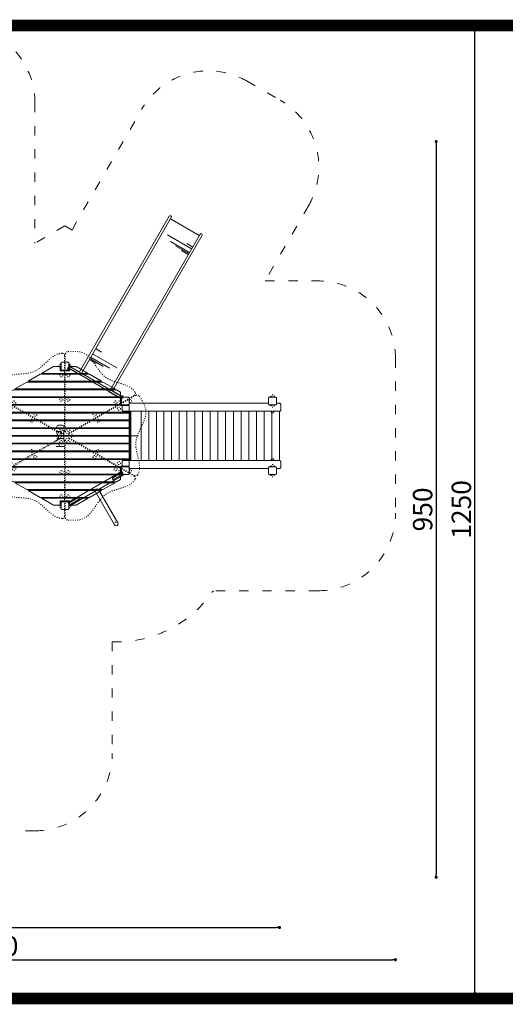
# Model space of a CAD drawing. Units: inches. Extents: x 15350 to 29105, y 11512 to 34225.
# Drawn here: x 16224 to 16852, y 15070 to 16341 of the extents above; entities that cross this region are included whole.
import ezdxf

# ---------------------------------------------------------------- set-up
doc = ezdxf.new("R2010")
doc.units = ezdxf.units.IN
doc.header["$MEASUREMENT"] = 0
doc.linetypes.add('ACAD_ISO03W100', pattern=[30, 12, -18])
doc.layers.add('mapa', color=252, linetype='Continuous')
for name, color, linetype, lineweight in [('przerywane', 52, 'ACAD_ISO03W100', 9), ('urzadzenia', 1, 'Continuous', 9), ('wymiary', 150, 'Continuous', 9)]:
    doc.layers.add(name, color=color, linetype=linetype, lineweight=lineweight)
doc.styles.get("Standard").update_dxf_attribs({"font": 'arial.ttf'})
doc.styles.add('WYMIAR-100', font='txt', dxfattribs={"height": 25})
doc.dimstyles.new('SKALA-100', dxfattribs={"dimscale": 10, "dimtxt": 25, "dimasz": 0.4, "dimexe": 1, "dimexo": 0.5, "dimgap": 0.5, "dimtad": 1, "dimdec": 1, "dimrnd": 0.5, "dimdsep": 46, "dimtxsty": 'WYMIAR-100', "dimblk": 'DOT', "dimcen": 2, "dimse1": 1, "dimse2": 1, "dimclrd": 256, "dimclre": 256, "dimclrt": 256, "dimadec": 0, "dimazin": 0, "dimtfac": 0.5, "dimtdec": 1, "dimtix": 1, "dimtmove": 2, "dimatfit": 3, "dimldrblk": 'DOT', "dimfxl": 1, "dimtolj": 1, "dimarcsym": 0})

# ---------------------------------------------------------------- blocks, each defined once
blk = doc.blocks.new('A$C51BE1C68')
at = {"layer": 'urzadzenia', "lineweight": 5, "ltscale": 0.2}
for p, q in [((-5, -4), (-5, 4)), ((-4, 5), (4, 5)), ((5, 4), (5, -4)), ((4, -5), (-4, -5))]:
    blk.add_line(p, q, dxfattribs=at)
for centre, start, end in [((-4, 4), 90, 180), ((4, 4), 0, 90), ((-4, -4), 180, 270), ((4, -4), 270, 0)]:
    blk.add_arc(centre, 1, start, end, dxfattribs=at)
blk = doc.blocks.new('A$C769904A9')
at = {"layer": 'urzadzenia', "linetype": 'ACAD_ISO03W100', "ltscale": 0.1}
for points in [[(4, 5.5), (-4, 5.5), (-4, 5), (4, 5)], [(4, -5.5), (-4, -5.5), (-4, -5), (4, -5)]]:
    blk.add_lwpolyline(points, close=True, dxfattribs=at)
for centre, start, end in [((0, 6), 345.5225, 194.4775), ((0, -6), 165.5225, 14.4775)]:
    blk.add_arc(centre, 2, start, end, dxfattribs=at)
at = {"layer": 'urzadzenia'}
blk.add_blockref('A$C51BE1C68', (0, 0), dxfattribs=at)
blk = doc.blocks.new('A$C491761C8')
at = {"layer": 'urzadzenia'}
for p, q in [((14.5, 160.9), (14.5, -5)), ((15.5, 160.9), (15.5, -5)), ((24.5, 160.9), (24.5, -5)), ((25.5, 160.9), (25.5, -5)), ((34.5, 160.9), (34.5, -5)), ((35.5, 160.9), (35.5, -5)), ((44.5, 160.9), (44.5, -5)), ((45.5, 160.9), (45.5, -5)), ((54.5, 160.9), (54.5, -5)), ((55.5, 160.9), (55.5, -5)), ((64.5, 160.9), (64.5, -5)), ((65.5, 160.9), (65.5, -5)), ((74.5, 160.9), (74.5, -5)), ((75.5, 160.9), (75.5, -5)), ((-15.5, 142.7), (-15.5, 13.2)), ((-14.5, 144.4), (-14.5, 11.5)), ((-5.5, 149.9), (-5.5, 6)), ((-4.5, 149.9), (-4.5, 6)), ((4.5, 149.9), (4.5, 6)), ((5.5, 149.9), (5.5, 6)), ((84.5, 149.9), (84.5, 6)), ((85.5, 149.9), (85.5, 6)), ((94.5, 149.9), (94.5, 6)), ((95.5, 149.9), (95.5, 6)), ((104.5, 144.4), (104.5, 11.5)), ((105.5, 142.7), (105.5, 13.2)), ((-25.5, 125.4), (-25.5, 30.5)), ((-24.5, 127.1), (-24.5, 28.8)), ((114.5, 127.1), (114.5, 28.8)), ((115.5, 125.4), (115.5, 30.5)), ((-35.5, 108.1), (-35.5, 47.8)), ((-34.5, 109.8), (-34.5, 46.1)), ((124.5, 109.8), (124.5, 46.1)), ((125.5, 108.1), (125.5, 47.8)), ((-44.5, 92.5), (-44.5, 83.9)), ((134.5, 92.5), (134.5, 83.9)), ((-44.5, 71.9), (-44.5, 63.4)), ((134.5, 71.9), (134.5, 63.4))]:
    blk.add_line(p, q, dxfattribs=at)
for points in [[(6, 160.9), (6, 149.9), (5.5, 149.9)], [(14.5, 160.9), (6, 160.9)], [(24.5, 160.9), (15.5, 160.9)], [(34.5, 160.9), (25.5, 160.9)], [(44.5, 160.9), (35.5, 160.9)], [(54.5, 160.9), (45.5, 160.9)], [(64.5, 160.9), (55.5, 160.9)], [(74.5, 160.9), (65.5, 160.9)], [(84, 160.9), (75.5, 160.9)], [(84.5, 149.9), (84, 149.9), (84, 160.9)], [(-15.5, 142.7), (-24.5, 127.1)], [(-11.4, 149.9), (-14.5, 144.4)], [(-5.5, 149.9), (-11.4, 149.9)], [(4.5, 149.9), (-4.5, 149.9)], [(94.5, 149.9), (85.5, 149.9)], [(101.4, 149.9), (95.5, 149.9)], [(104.5, 144.4), (101.4, 149.9)], [(114.5, 127.1), (105.5, 142.7)], [(-25.5, 125.4), (-34.5, 109.8)], [(124.5, 109.8), (115.5, 125.4)], [(-35.5, 108.1), (-44.5, 92.5)], [(134.5, 92.5), (125.5, 108.1)], [(-44.5, 83.9), (-39, 83.9), (-39, 71.9), (-44.5, 71.9)], [(134.5, 71.9), (129, 71.9), (129, 83.9), (134.5, 83.9)], [(140, 73.9), (140, 81.9)], [(-44.5, 63.4), (-35.5, 47.8)], [(125.5, 47.8), (134.5, 63.4)], [(-34.5, 46.1), (-25.5, 30.5)], [(115.5, 30.5), (124.5, 46.1)], [(-24.5, 28.8), (-15.5, 13.2)], [(105.5, 13.2), (114.5, 28.8)], [(-14.5, 11.5), (-11.4, 6)], [(-11.4, 6), (-5.5, 6)], [(-4.5, 6), (4.5, 6)], [(5.5, 6), (6, 6), (6, -5)], [(84, -5), (84, 6), (84.5, 6)], [(85.5, 6), (94.5, 6)], [(95.5, 6), (101.4, 6)], [(101.4, 6), (104.5, 11.5)], [(6, -5), (84, -5)]]:
    blk.add_lwpolyline(points, dxfattribs=at)
at = {"layer": 'przerywane'}
for p in [(0, 155.9), (90, 155.9), (-45, 77.9), (135, 77.9)]:
    blk.add_blockref('A$C769904A9', p, dxfattribs=at)
at = {"layer": 'przerywane', "xscale": -1, "rotation": 179.9999999999404}
for p in [(0, 0), (90, 0)]:
    blk.add_blockref('A$C769904A9', p, dxfattribs=at)
at = {"layer": 'urzadzenia', "insert": (29.2, 88.8), "char_height": 10, "attachment_point": 1}
blk.add_mtext_dynamic_manual_height_columns('{\\fFutura Bk BT|b0|i0|c0|p34;h120}', width=41.908, gutter_width=1318.1, heights=[0], dxfattribs=at)
blk = doc.blocks.new('A$C73DF38CD')
at = {"layer": 'urzadzenia', "linetype": 'ACAD_ISO03W100', "ltscale": 0.1}
for p, q in [((-52.4, 91.8), (-2.6, 5.5)), ((51.4, 90), (2.6, 5.5))]:
    blk.add_line(p, q, dxfattribs=at)
for centre in [(-35.2, 70), (35.2, 70), (-19.5, 42.8), (19.5, 42.8), (0, 9)]:
    blk.add_circle(centre, 2, dxfattribs=at)
for centre, start, end in [((-49.8, 93.3), 124.4224, 210), ((48.8, 91.5), 330, 63.1964), ((0, 7), 210, 330)]:
    blk.add_arc(centre, 3, start, end, dxfattribs=at)
blk.add_open_spline([(50.2, 94.2), (49.7, 94.4), (37.3, 100.3), (7, 81), (-25.4, 111.7), (-44.7, 100.5), (-51.5, 95.8)], degree=3, knots=[5.174844, 5.174844, 5.174844, 5.174844, 6.599023, 47.454987, 88.547624, 111.434631, 111.434631, 111.434631, 111.434631], dxfattribs=at)
blk = doc.blocks.new('A$C5FDC6EFE')
at = {"layer": 'urzadzenia'}
blk.add_line((172.9, -50), (-17.1, -50), dxfattribs=at)
for name, p, rotation in [('A$C73DF38CD', (77.9, -50), 29.9999999999998), ('A$C73DF38CD', (77.9, -50), 329.9999999999999), ('A$C491761C8', (155.9, -95), 90), ('A$C73DF38CD', (77.9, -50), 270.0000000000775)]:
    blk.add_blockref(name, p, dxfattribs=dict(at, rotation=rotation))
at = {"layer": 'urzadzenia', "xscale": -1}
for rotation in [90.00000000007753, 150, 209.9999999999997]:
    blk.add_blockref('A$C73DF38CD', (77.9, -50), dxfattribs=dict(at, rotation=rotation))
blk = doc.blocks.new('A$C1F1D3A62')
at = {"layer": 'urzadzenia'}
for p, q in [((13.8, 1.2), (0.6, 1.2)), ((79.4, 1.2), (66.2, 1.2)), ((13.8, -1.2), (0.6, -1.2)), ((79.4, -1.2), (66.2, -1.2))]:
    blk.add_line(p, q, dxfattribs=at)
for points in [[(0.6, -2.2), (0.6, 2.2), (0, 2.2), (0, -2.2)], [(79.4, -2.2), (79.4, 2.2), (80, 2.2), (80, -2.2)]]:
    blk.add_lwpolyline(points, close=True, dxfattribs=at)
at = {"layer": 'urzadzenia', "linetype": 'ACAD_ISO03W100'}
for centre, start, end in [((13.8, 0), 270, 90), ((66.2, 0), 90, 270)]:
    blk.add_arc(centre, 1.2, start, end, dxfattribs=at)
blk = doc.blocks.new('A$C052C25ED')
at = {"layer": 'urzadzenia'}
for p, q in [((-2.5, 80), (-2.5, 0)), ((2.5, 80), (2.5, 42.5)), ((52.5, 42.5), (2.5, 42.5)), ((52.5, 37.5), (2.5, 37.5)), ((2.5, 0), (2.5, 37.5))]:
    blk.add_line(p, q, dxfattribs=at)
for centre, radius, start, end in [((3.2, 40), 2.58, 104.6718, 255.3282), ((52.5, 40), 2.5, 270, 90)]:
    blk.add_arc(centre, radius, start, end, dxfattribs=at)
at = {"layer": 'urzadzenia', "linetype": 'ACAD_ISO03W100', "ltscale": 0.1}
blk.add_arc((52.5, 40), 2.5, 90, 270, dxfattribs=at)
at = {"layer": 'urzadzenia', "rotation": 90}
blk.add_blockref('A$C1F1D3A62', (0, 0), dxfattribs=at)
blk = doc.blocks.new('A$C64A84B51')
at = {"layer": 'urzadzenia'}
for p, q in [((-1.2, 79.4), (-1.2, 0.6)), ((1.2, 79.4), (1.2, 0.6))]:
    blk.add_line(p, q, dxfattribs=at)
for points in [[(2.2, 79.4), (-2.2, 79.4), (-2.2, 80), (2.2, 80)], [(2.2, 0.6), (-2.2, 0.6), (-2.2, 0), (2.2, 0)]]:
    blk.add_lwpolyline(points, close=True, dxfattribs=at)
blk = doc.blocks.new('A$C30665F33')
at = {"layer": 'urzadzenia'}
for p, q in [((1.5, 61.5), (1.5, 18.5)), ((21.6, 61.5), (21.6, 51.2)), ((23.1, 61.5), (23.1, 41.5)), ((25, 61.5), (25, 33.2)), ((30, 61.5), (30, 25.4)), ((38, 61.5), (38, 52.7)), ((211.4, 18.5), (211.4, 54.6)), ((231.4, 61.5), (231.4, 18.5)), ((204.4, 18.5), (204.4, 38.5)), ((206.3, 18.5), (206.3, 46.8)), ((203, 18.5), (203, 28.8)), ((214.3, 18.5), (214.3, 27.3))]:
    blk.add_line(p, q, dxfattribs=at)
for points in [[(3, 79.5), (-3, 79.5), (-3, 80), (3, 80)], [(3, 0.5), (-3, 0.5), (-3, 0), (3, 0)]]:
    blk.add_lwpolyline(points, close=True, dxfattribs=at)
for points in [[(-1.5, 79.5), (-1.5, 61.5), (233.5, 61.5)], [(1.5, 79.5), (1.5, 64.5), (233.5, 64.5)], [(-1.5, 0.5), (-1.5, 18.5), (233.5, 18.5)], [(1.5, 0.5), (1.5, 15.5), (233.5, 15.5)]]:
    blk.add_lwpolyline(points, dxfattribs=at)
for centre in [(233.5, 63), (233.5, 17)]:
    blk.add_arc(centre, 1.5, 270, 90, dxfattribs=at)
blk = doc.blocks.new('A$C18A10DE3')
at = {"layer": 'urzadzenia', "linetype": 'ACAD_ISO03W100', "ltscale": 0.1}
for points in [[(-5.5, -4), (-5.5, 4), (-5, 4), (-5, -4)], [(5.5, -4), (5.5, 4), (5, 4), (5, -4)], [(84.5, -4), (84.5, 4), (85, 4), (85, -4)], [(95.5, -4), (95.5, 4), (95, 4), (95, -4)]]:
    blk.add_lwpolyline(points, close=True, dxfattribs=at)
for centre, start, end in [((-6, 0), 75.5225, 284.4775), ((6, 0), 255.5225, 104.4775), ((84, 0), 75.5225, 284.4775), ((96, 0), 255.5225, 104.4775)]:
    blk.add_arc(centre, 2, start, end, dxfattribs=at)
at = {"layer": 'urzadzenia', "rotation": 270}
for p in [(0, 0), (90, 0)]:
    blk.add_blockref('A$C51BE1C68', p, dxfattribs=at)
blk = doc.blocks.new('_Dot')
at = {"color": 0, "linetype": 'ByBlock', "lineweight": -2}
blk.add_line((-0.5, 0), (-1, 0), dxfattribs=at)
at = {"color": 0, "linetype": 'ByBlock', "const_width": 0.5}
blk.add_lwpolyline([(-0.25, 0, 1), (0.25, 0, 1)], format="xyb", close=True, dxfattribs=at)
blk = doc.blocks.new('*D728')
at = {"layer": 'Defpoints', "color": 0, "transparency": 16777216}
for p in [(16709.7, 15803.6), (15659.7, 15493.6), (16709.7, 15127.2)]:
    blk.add_point(p, dxfattribs=at)
at = {"layer": 'wymiary', "lineweight": -2, "transparency": 16777216}
blk.add_line((15663.7, 15127.2), (16705.7, 15127.2), dxfattribs=at)
at = {"layer": 'wymiary', "lineweight": -2, "transparency": 16777216, "xscale": 4, "yscale": 4, "zscale": 4, "rotation": 180}
blk.add_blockref('_Dot', (15659.7, 15127.2), dxfattribs=at)
at = {"layer": 'wymiary', "lineweight": -2, "transparency": 16777216, "xscale": 4, "yscale": 4, "zscale": 4}
blk.add_blockref('_Dot', (16709.7, 15127.2), dxfattribs=at)
at = {"layer": 'wymiary', "transparency": 16777216, "insert": (16184.7, 15144.7), "char_height": 25, "attachment_point": 5, "style": 'WYMIAR-100'}
blk.add_mtext('\\A1;1050', dxfattribs=at)
blk = doc.blocks.new('*D729')
at = {"layer": 'Defpoints', "color": 0, "transparency": 16777216}
for p in [(16559.9, 15766.6), (15809.7, 15448.6), (16559.9, 15168.7)]:
    blk.add_point(p, dxfattribs=at)
at = {"layer": 'wymiary', "lineweight": -2, "transparency": 16777216}
blk.add_line((15813.7, 15168.7), (16555.9, 15168.7), dxfattribs=at)
at = {"layer": 'wymiary', "lineweight": -2, "transparency": 16777216, "xscale": 4, "yscale": 4, "zscale": 4, "rotation": 180}
blk.add_blockref('_Dot', (15809.7, 15168.7), dxfattribs=at)
at = {"layer": 'wymiary', "lineweight": -2, "transparency": 16777216, "xscale": 4, "yscale": 4, "zscale": 4}
blk.add_blockref('_Dot', (16559.9, 15168.7), dxfattribs=at)
at = {"layer": 'wymiary', "transparency": 16777216, "insert": (16184.8, 15186.2), "char_height": 25, "attachment_point": 5, "style": 'WYMIAR-100'}
blk.add_mtext('\\A1;750', dxfattribs=at)
blk = doc.blocks.new('*D730')
at = {"layer": 'Defpoints', "color": 0, "transparency": 16777216}
for p in [(16046.8, 16183.6), (15994.7, 15233.6), (16762.3, 15233.6)]:
    blk.add_point(p, dxfattribs=at)
at = {"layer": 'wymiary', "lineweight": -2, "transparency": 16777216}
blk.add_line((16762.3, 16179.6), (16762.3, 15237.6), dxfattribs=at)
at = {"layer": 'wymiary', "lineweight": -2, "transparency": 16777216, "xscale": 4, "yscale": 4, "zscale": 4}
for p, rotation in [((16762.3, 16183.6), 90), ((16762.3, 15233.6), 270)]:
    blk.add_blockref('_Dot', p, dxfattribs=dict(at, rotation=rotation))
at = {"layer": 'wymiary', "transparency": 16777216, "insert": (16744.8, 15708.6), "char_height": 25, "attachment_point": 5, "rotation": 90, "style": 'WYMIAR-100'}
blk.add_mtext('\\A1;950', dxfattribs=at)
blk = doc.blocks.new('*D731')
at = {"layer": 'Defpoints', "color": 0, "transparency": 16777216}
for p in [(16002.7, 16333.6), (16812.3, 16333.6), (15949.7, 15083.6)]:
    blk.add_point(p, dxfattribs=at)
at = {"layer": 'wymiary', "lineweight": -2, "transparency": 16777216}
blk.add_line((16812.3, 15087.6), (16812.3, 16329.6), dxfattribs=at)
at = {"layer": 'wymiary', "lineweight": -2, "transparency": 16777216, "xscale": 4, "yscale": 4, "zscale": 4}
for p, rotation in [((16812.3, 16333.6), 90), ((16812.3, 15083.6), 270)]:
    blk.add_blockref('_Dot', p, dxfattribs=dict(at, rotation=rotation))
at = {"layer": 'wymiary', "transparency": 16777216, "insert": (16794.8, 15708.6), "char_height": 25, "attachment_point": 5, "rotation": 90, "style": 'WYMIAR-100'}
blk.add_mtext('\\A1;1250', dxfattribs=at)

msp = doc.modelspace()

# ---------------------------------------------------------------- linework, layer by layer
at = {"layer": 'mapa', "const_width": 15}
msp.add_lwpolyline([(15407.43, 16333.54), (17330.12, 16333.54, -0.4142136), (17380.12, 16283.54), (17380.12, 15127.07, -0.4142136), (17330.12, 15077.07), (15407.43, 15077.07, -0.4142136), (15357.43, 15127.07), (15357.43, 16283.54, -0.4142136)], format="xyb", close=True, dxfattribs=at)
at = {"layer": 'przerywane'}
for points in [[(16343.84, 15537.6), (16343.84, 15393.65, -0.4142136), (16243.84, 15293.65), (16149.73, 15293.65), (16149.73, 15183.65, -0.4142136), (16049.73, 15083.65), (15849.73, 15083.65, -0.4142136), (15749.73, 15183.65), (15749.73, 15293.65), (15709.73, 15293.65, -0.4142136), (15659.73, 15343.65), (15659.73, 15643.65, -0.4142136), (15709.73, 15693.65), (15749.78, 15693.65), (15749.89, 16003.67), (15761.5, 16003.67), (15761.5, 16233.65, -0.4142136), (15861.5, 16333.65), (16143.96, 16333.65, -0.4142136), (16243.96, 16233.65), (16243.96, 16052.39)], [(16291.83, 16069.45), (16381.66, 16225.03, -0.4142136), (16518.26, 16261.63), (16560.69, 16237.13, -0.4142136), (16597.3, 16100.53), (16541.36, 16003.65), (16609.73, 16003.65, -0.4142136), (16709.73, 15903.65), (16709.73, 15703.65, -0.4142136), (16609.73, 15603.65), (16474.5, 15603.65)]]:
    msp.add_lwpolyline(points, format="xyb", dxfattribs=at)
msp.add_lwpolyline([(16291.83, 16069.45), (16282.67, 16074.74), (16243.96, 16052.39)], dxfattribs=at)
msp.add_arc((16348.81, 15690.02), 152.5, 268.13319, 325.50381, dxfattribs=at)
at = {"layer": 'urzadzenia'}
for p, q in [((16356.11, 15843.65), (16364.61, 15843.65)), ((16367.13, 15771.65), (16367.13, 15835.65)), ((16367.93, 15771.65), (16367.93, 15835.65)), ((16381.34, 15771.65), (16381.34, 15835.65)), ((16391.06, 15771.65), (16391.06, 15835.65)), ((16400.83, 15771.65), (16400.83, 15835.65)), ((16410.65, 15771.65), (16410.65, 15835.65)), ((16420.52, 15771.65), (16420.52, 15835.65)), ((16430.42, 15771.65), (16430.42, 15835.65)), ((16440.35, 15771.65), (16440.35, 15835.65)), ((16450.3, 15771.65), (16450.3, 15835.65)), ((16460.28, 15771.65), (16460.28, 15835.65)), ((16470.26, 15771.65), (16470.26, 15835.65)), ((16480.25, 15771.65), (16480.25, 15835.65)), ((16490.25, 15771.65), (16490.25, 15835.65)), ((16500.24, 15771.65), (16500.24, 15835.65)), ((16510.21, 15771.65), (16510.21, 15835.65)), ((16520.17, 15771.65), (16520.17, 15835.65)), ((16530.11, 15771.65), (16530.11, 15835.65)), ((16540.02, 15771.65), (16540.02, 15835.65)), ((16549.9, 15771.65), (16549.9, 15835.65)), ((16559.73, 15771.65), (16559.73, 15835.65)), ((16356.11, 15763.65), (16364.61, 15763.65))]:
    msp.add_line(p, q, dxfattribs=at)
for points in [[(16356.61, 15843.65), (16356.61, 15836.65, 0.4142136), (16357.61, 15835.65), (16560.42, 15835.65, 0.4142136), (16561.42, 15836.65), (16561.42, 15844.65, 0.4142136), (16560.42, 15845.65), (16555.86, 15845.65)], [(16356.61, 15763.65), (16356.61, 15770.65, -0.4142136), (16357.61, 15771.65), (16560.42, 15771.65, -0.4142136), (16561.42, 15770.65), (16561.42, 15762.65, -0.4142136), (16560.42, 15761.65), (16555.86, 15761.65)]]:
    msp.add_lwpolyline(points, format="xyb", dxfattribs=at)
for points in [[(16545.86, 15845.65), (16365.61, 15845.65)], [(16545.86, 15761.65), (16365.61, 15761.65)]]:
    msp.add_lwpolyline(points, dxfattribs=at)
at = {"layer": 'urzadzenia', "ltscale": 0.1}
for centre, start, end in [((16360.61, 15835.15), 165.52249, 14.47751), ((16550.86, 15835.15), 165.52249, 14.47751), ((16360.61, 15772.15), 345.52249, 194.47751), ((16550.86, 15772.15), 345.52249, 194.47751)]:
    msp.add_arc(centre, 2, start, end, dxfattribs=at)

# ---------------------------------------------------------------- block references
at = {"layer": 'przerywane'}
msp.add_blockref('A$C5FDC6EFE', (16204.73, 15853.65), dxfattribs=at)
at = {"layer": 'urzadzenia'}
for name, p, rotation in [('A$C30665F33', (16356.61, 15852.65), 59.99999999999994), ('A$C64A84B51', (16356.61, 15852.65), 59.99999999999994), ('A$C18A10DE3', (16550.86, 15848.65), 270), ('A$C052C25ED', (16287.92, 15715.48), 300.0000000000002)]:
    msp.add_blockref(name, p, dxfattribs=dict(at, rotation=rotation))

# ---------------------------------------------------------------- dimensions: what is measured, and where the dimension line sits
at = {"layer": 'wymiary'}
for base, p1, p2, picture, middle in [((16812.31, 16333.65), (15949.73, 15083.65), (16002.73, 16333.65), '*D731', (16794.81, 15708.65)), ((16762.3, 15233.65), (16046.81, 16183.65), (15994.73, 15233.65), '*D730', (16744.8, 15708.65))]:
    dim = msp.add_linear_dim(base=base, p1=p1, p2=p2, angle=90, dimstyle='SKALA-100', dxfattribs=at)
    dim.commit()
    dim.dimension.update_dxf_attribs({"geometry": picture, "text_midpoint": middle})
for base, p1, p2, picture, middle in [((16709.73, 15127.21), (15659.73, 15493.65), (16709.73, 15803.65), '*D728', (16184.73, 15144.71)), ((16559.92, 15168.67), (15809.73, 15448.65), (16559.92, 15766.65), '*D729', (16184.83, 15186.17))]:
    dim = msp.add_linear_dim(base=base, p1=p1, p2=p2, dimstyle='SKALA-100', dxfattribs=at)
    dim.commit()
    dim.dimension.update_dxf_attribs({"geometry": picture, "text_midpoint": middle})

doc.saveas('drawing.dxf')
